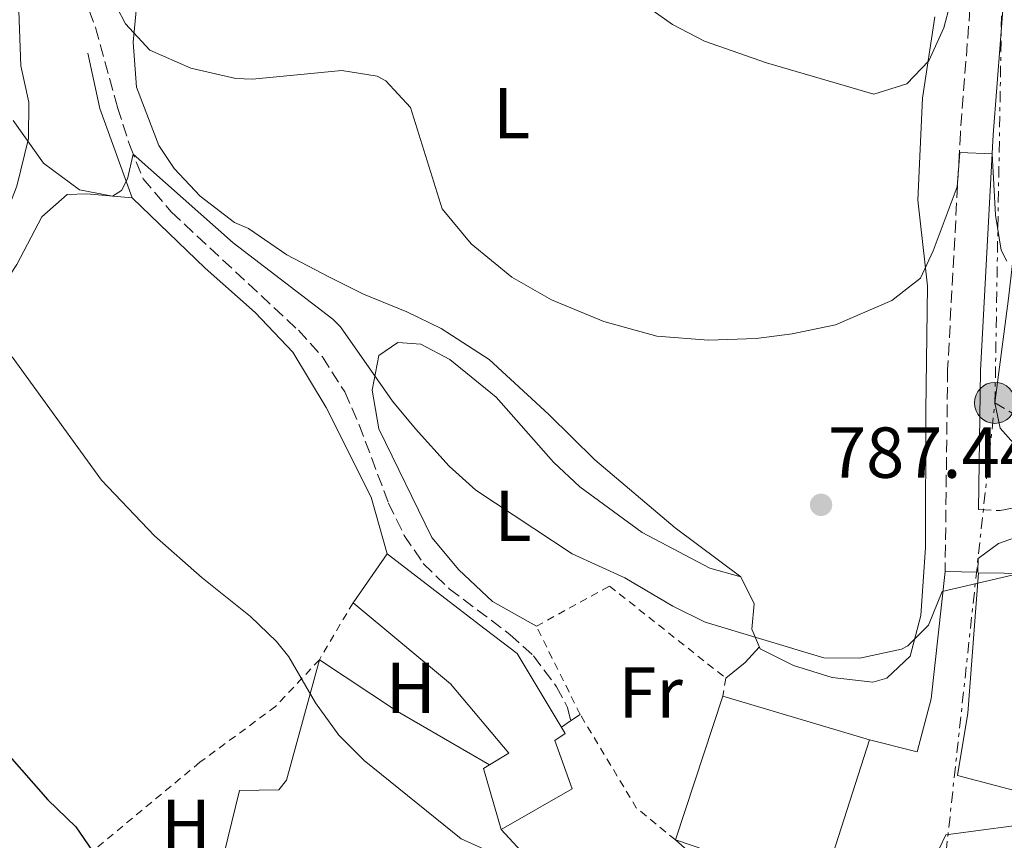
# Model space of a CAD drawing. Units: metres. Extents: x 559633 to 563062, y 4735630 to 4737973.
# Drawn here: x 560682 to 560818, y 4736683 to 4736797 of the extents above; entities that cross this region are included whole.
import ezdxf
from ezdxf.enums import TextEntityAlignment as Align

# ---------------------------------------------------------------- set-up
doc = ezdxf.new("R2010")
doc.units = ezdxf.units.M
doc.header["$MEASUREMENT"] = 0
for name, pattern in [('DGN Style 2', [1.7399219301090239, 1.043953158065414, -0.6959687720436097]), ('DGN Style 3', [2.435890702152634, 1.739921930109024, -0.6959687720436097]), ('DGN Style 7', [3.4798438602180486, 1.565929737098122, -0.6959687720436097, 0.5219765790327072, -0.6959687720436097])]:
    doc.linetypes.add(name, pattern=pattern)
for name, color, linetype, lineweight in [('Camino', 7, 'DGN Style 3', 0), ('Cota de punto acotado terreno', 7, 'Continuous', 0), ('Curva de nivel directora', 30, 'Continuous', 30), ('Curva de nivel intermedia', 30, 'Continuous', 0), ('Edificio', 1, 'Continuous', 13), ('Etiqueta de uso rústico', 92, 'Continuous', 0), ('Línea  de muro-pared o tapia', 1, 'Continuous', 13), ('Línea blanca (vial)', 7, 'Continuous', 13), ('Línea de cambio de uso (parcela vista)', 92, 'Continuous', 0), ('Línea de muro de contención', 1, 'Continuous', 13), ('Línea de pavimento', 1, 'Continuous', 0), ('Línea eléctrica', 6, 'DGN Style 7', 0), ('Margen derecho', 7, 'Continuous', 0), ('Poste tendido eléctrico', 7, 'Continuous', 0), ('Punto acotado terreno (símbolo)', 7, 'Continuous', 0), ('Senda', 7, 'DGN Style 3', 0), ('Tela metálica o alambrada', 7, 'DGN Style 2', 0), ('Transformador', 7, 'Continuous', 0)]:
    doc.layers.add(name, color=color, linetype=linetype, lineweight=lineweight)
doc.styles.add('Style-Arial', font='arial.ttf')

# ---------------------------------------------------------------- blocks, each defined once
blk = doc.blocks.new('5PATER')
at = {"layer": 'Punto acotado terreno (símbolo)', "linetype": 'Continuous', "lineweight": 0}
h = blk.add_hatch(color=51, dxfattribs=at)
edge = h.paths.add_edge_path()
edge.add_ellipse((0, 0), major_axis=(-0.1095731443231308, -0.1110710700762829), ratio=0.9994222409660317, start_angle=0, end_angle=360)
blk = doc.blocks.new('5PELE')
at = {"layer": 'Transformador', "linetype": 'Continuous', "lineweight": 0}
h = blk.add_hatch(color=9, dxfattribs=at)
edge = h.paths.add_edge_path()
edge.add_arc((-2.000000476837158e-05, 0), 0.2850000000000001, 0, 360)
at = {"layer": 'Transformador', "color": 252, "linetype": 'Continuous', "lineweight": 0}
blk.add_circle((-2.000000476837158e-05, 0), 0.2850000000000001, dxfattribs=at)

msp = doc.modelspace()

# ---------------------------------------------------------------- linework, layer by layer
at = {"layer": 'Camino', "color": 7, "linetype": 'DGN Style 3', "lineweight": 0}
for points in [[(560813.8599999996, 4736801.270000001, 793.220000000001), (560812.350000001, 4736781.580000001, 790.0599999999978), (560810.5699999996, 4736748.699999999, 786.6399999999995), (560810.2199999986, 4736720.630000002, 784.7200000000014)], [(560814.8799999988, 4736729.26, 784.9600000000065), (560817.8599999984, 4736729.109999999, 784.9400000000026), (560824.9799999996, 4736730.550000002, 785.5399999999937), (560829.9499999986, 4736730.990000002, 785.850000000006), (560836.2199999981, 4736730.949999999, 786), (560851.9999999985, 4736729.420000001, 786.2700000000041), (560866.7399999973, 4736727.99, 787.0800000000019), (560881.219999999, 4736725.990000002, 788.5800000000019), (560895.2600000005, 4736723.510000001, 788.9199999999984), (560910.1199999999, 4736721.51, 789.4199999999983), (560935.4200000021, 4736716.87, 790.5), (560934.5799999973, 4736714.230000001, 790.5)]]:
    msp.add_polyline3d(points, dxfattribs=at)
at = {"layer": 'Curva de nivel directora', "color": 30, "linetype": 'Continuous', "lineweight": 30, "elevation": 775.0000000000001, "flags": 128}
msp.add_lwpolyline([(560536.3599999996, 4736809.25), (560553.1100000001, 4736796.580000001), (560572.8600000002, 4736783.270000001), (560579.9399999991, 4736777.75), (560585.7399999994, 4736774.230000001), (560600.4199999999, 4736764.07), (560607.139999999, 4736760.470000002), (560621.6599999986, 4736753.75), (560632.0999999992, 4736746.470000001), (560636.3999999998, 4736743.92), (560644.0599999996, 4736740.790000001), (560649.7399999994, 4736739.029999999), (560652.0999999996, 4736735.750000001), (560653.0199999983, 4736730.230000002), (560654.7699999984, 4736725.5), (560655.62, 4736724.310000001), (560663.7400000005, 4736715.350000001), (560668.9799999996, 4736710.710000002), (560679.8499999995, 4736695.380000001), (560685.5400000003, 4736688.95), (560689.4200000004, 4736685.190000001), (560692.2500000001, 4736681.070000002), (560692.5399999986, 4736676.550000002), (560693.5800000001, 4736671.660000001)], dxfattribs=at)
at = {"layer": 'Curva de nivel intermedia', "color": 30, "linetype": 'Continuous', "lineweight": 0, "flags": 128}
for points, elevation in [([(560751.6800000013, 4736811.279999999), (560772.3400000011, 4736796.63), (560776.7700000014, 4736794.310000001), (560785.4100000003, 4736791.3), (560800.300000001, 4736786.949999999), (560804.9000000011, 4736788.390000002), (560807.9400000009, 4736791.59), (560810.0300000008, 4736796.149999999), (560811.780000001, 4736802.869999998)], 795), ([(560692.8200000001, 4736803.430000001), (560696.3000000003, 4736796.710000001), (560699.7000000001, 4736793.039999999), (560705.4000000019, 4736790.57), (560711.6600000004, 4736789.109999998), (560713.9800000006, 4736789.029999998), (560726.3800000013, 4736790.230000001), (560731.2699999998, 4736789.429999999), (560732.5000000013, 4736788.789999999), (560735.9400000012, 4736785.079999999), (560740.3400000001, 4736771.029999998), (560744.3400000011, 4736766.149999999), (560750.0200000006, 4736761.509999999), (560755.5400000016, 4736758.390000001), (560762.7800000013, 4736755.349999999), (560770.1399999994, 4736753.349999998), (560777.3400000012, 4736752.789999999), (560783.9800000021, 4736753.029999998), (560788.9400000018, 4736753.640000001), (560794.9800000013, 4736754.929999999), (560802.8200000001, 4736758.310000001), (560806.7800000008, 4736761.369999998), (560808.5399999999, 4736765.190000001), (560811.9000000017, 4736774.100000001), (560812.2600000014, 4736778.850000001), (560816.7499999999, 4736778.680000001), (560817.2200000014, 4736770.15), (560818.0000000015, 4736765.26), (560818.7800000014, 4736763.750000001)], 790.0000000000001), ([(560680.7000000009, 4736783.269999999), (560684.9400000012, 4736777.350000001), (560689.9400000012, 4736773.67), (560694.5000000009, 4736772.79), (560695.7400000015, 4736773.59), (560696.5799999997, 4736775.189999998), (560697.3799999999, 4736778.63), (560711.3000000007, 4736766.31), (560725.150000002, 4736755.689999999), (560726.1800000002, 4736754.630000001), (560733.4199999999, 4736744.309999999), (560736.6000000006, 4736740.449999999), (560741.3000000012, 4736735.27), (560745.0200000005, 4736731.92), (560758.3800000002, 4736723.109999998), (560765.7000000004, 4736719.749999999), (560772.3800000014, 4736715.830000001), (560776.8800000009, 4736713.630000001), (560793.3800000009, 4736708.630000001), (560798.380000001, 4736708.59), (560804.1800000013, 4736709.869999999), (560805.0599999997, 4736710.31), (560807.9000000006, 4736713.189999999), (560809.8099999995, 4736717.859999998)], 785), ([(560680.5800000003, 4736750.469999999), (560692.9600000009, 4736733.320000002), (560700.3400000016, 4736725.59), (560706.9800000022, 4736719.749999999), (560713.7000000011, 4736714.390000002), (560717.2999999998, 4736710.92), (560719.020000001, 4736708.79), (560722.7000000001, 4736702.390000001), (560725.940000001, 4736697.909999999), (560729.5000000016, 4736694.38), (560742.9800000021, 4736683.51), (560748.5000000007, 4736681.029999998), (560754.300000001, 4736679.429999999), (560759.2600000009, 4736678.57), (560766.0700000015, 4736680.119999999), (560769.4199999998, 4736680.390000001), (560776.8200000004, 4736679.720000002)], 780.0000000000001), ([(560809.8099999995, 4736717.859999998), (560822.2999999997, 4736720.789999999)], 785)]:
    msp.add_lwpolyline(points, dxfattribs=dict(at, elevation=elevation))
at = {"layer": 'Edificio', "color": 51, "linetype": 'Continuous', "lineweight": 13, "extrusion": (-0.004145173980731926, -0.005921677114239819, 0.9999738752951621), "elevation": -29586.23000758474, "flags": 128}
msp.add_lwpolyline([(560726.3864742909, 4736624.158473691), (560731.1466821096, 4736630.958592918)], dxfattribs=at)
at = {"layer": 'Edificio', "color": 51, "linetype": 'Continuous', "lineweight": 13, "extrusion": (-0.005058408429327219, -0.01532851039278663, 0.9998697161497093), "elevation": -74656.31000837518, "flags": 128}
msp.add_lwpolyline([(560769.5438509922, 4736095.416804019), (560776.1454865937, 4736115.419154066)], dxfattribs=at)
at = {"layer": 'Edificio', "color": 51, "linetype": 'Continuous', "lineweight": 13, "elevation": 787.0500000000029, "flags": 128}
msp.add_lwpolyline([(560779.3399999999, 4736703.350000001), (560799.7000000002, 4736697.27)], dxfattribs=at)
at = {"layer": 'Edificio', "color": 51, "linetype": 'Continuous', "lineweight": 13, "extrusion": (-0.005500036467120684, -0.01650010943827302, 0.9998487365533777), "elevation": -80453.51118361505, "flags": 128}
msp.add_lwpolyline([(-965853.8839137118, 4670273.167391845), (-965853.6435806253, 4670251.319072918), (-965854.497395593, 4670251.319072918)], dxfattribs=at)
at = {"layer": 'Edificio', "color": 51, "linetype": 'Continuous', "lineweight": 13, "extrusion": (0.2299181563051139, 0.08216547617634491, 0.9697352607418025), "elevation": 518880.1144407654, "flags": 128}
msp.add_lwpolyline([(4271710.163271658, -2057638.939461075), (4271718.969792853, -2057639.512858367), (4271719.170731393, -2057640.495825154)], dxfattribs=at)
at = {"layer": 'Edificio', "color": 51, "linetype": 'Continuous', "lineweight": 13, "extrusion": (0.001842119829012619, -0.0006253935320951565, 0.9999981077369425), "elevation": -1142.572035411344, "flags": 128}
msp.add_lwpolyline([(560789.8093604565, 4736676.951740536), (560770.3393198069, 4736683.561741827)], dxfattribs=at)
at = {"layer": 'Edificio', "color": 1, "linetype": 'Continuous', "lineweight": 13}
for points in [[(560758.3799999999, 4736690.470000001, 786.1499999999943), (560748.5, 4736684.789999999, 785.6699999999983), (560746.0599999996, 4736693.27, 785.529999999999), (560746.8899999997, 4736693.779999999, 785.2899999999936), (560749.5800000001, 4736695.430000001, 784.5099999999949), (560741.5, 4736705.029999999, 786.8899999999995), (560727.9400000004, 4736716.310000001, 787.4100000000036), (560732.7000000002, 4736723.109999999, 787.4700000000012), (560746.2999999998, 4736712.630000001, 786.8099999999977), (560750.7400000002, 4736709.27, 785.3699999999953), (560757.4199999999, 4736698.15, 784.6499999999943), (560755.9800000004, 4736697.189999999, 787.029999999999)], [(560829.3399999999, 4736697.99, 789.6499999999943), (560827.1799999997, 4736688.310000001, 789.7899999999936), (560824.9400000004, 4736688.9, 789.7899999999936), (560811.9400000004, 4736692.310000001, 789.8099999999977), (560813.3799999999, 4736700.949999999, 789.5899999999965), (560814.8600000005, 4736720.470000001, 789.570000000007), (560821.9800000004, 4736720.390000001, 788.9499999999972), (560820.2999999998, 4736704.869999999, 785.2700000000042), (560822.2199999997, 4736704.710000001, 785.2700000000042), (560821.3799999999, 4736699.91, 790.2899999999936)], [(560799.7000000002, 4736697.27, 787.0500000000029), (560793.0199999996, 4736676.470000001, 786.6699999999983), (560792.2100000001, 4736676.74, 786.6699999999983), (560772.7400000002, 4736683.350000001, 786.7100000000065), (560779.3399999999, 4736703.350000001, 787.0500000000029)]]:
    msp.add_polyline3d(points, close=True, dxfattribs=at)
at = {"layer": 'Edificio', "color": 51, "linetype": 'Continuous', "lineweight": 13}
for points in [[(560732.7000000002, 4736723.109999999, 787.4700000000012), (560746.2999999998, 4736712.630000001, 786.8099999999977), (560750.7400000002, 4736709.27, 785.3699999999953), (560757.4199999999, 4736698.15, 784.6499999999943), (560755.9800000004, 4736697.189999999, 787.029999999999), (560758.3799999999, 4736690.470000001, 786.1499999999943), (560748.5, 4736684.789999999, 785.6699999999983)], [(560827.1799999997, 4736688.310000001, 789.7899999999936), (560824.9400000004, 4736688.9, 789.7899999999936), (560811.9400000004, 4736692.310000001, 789.8099999999977), (560813.3799999999, 4736700.949999999, 789.5899999999965), (560814.8600000005, 4736720.470000001, 789.570000000007), (560821.9800000004, 4736720.390000001, 788.9499999999972), (560820.2999999998, 4736704.869999999, 785.2700000000042), (560822.2199999997, 4736704.710000001, 785.2700000000042), (560821.3799999999, 4736699.91, 790.2899999999936), (560829.3399999999, 4736697.99, 789.6499999999943), (560827.1799999997, 4736688.310000001, 789.7899999999936)], [(560746.8899999997, 4736693.779999999, 785.2899999999936), (560749.5800000001, 4736695.430000001, 784.5099999999949), (560741.5, 4736705.029999999, 786.8899999999995), (560727.9400000004, 4736716.310000001, 787.4100000000036)]]:
    msp.add_polyline3d(points, dxfattribs=at)
at = {"layer": 'Línea  de muro-pared o tapia', "color": 1, "linetype": 'Continuous', "lineweight": 13, "extrusion": (0.4668228131147772, 0.7907989222596155, 0.395870592124038), "elevation": 4007850.983535083, "flags": 128}
msp.add_lwpolyline([(1925048.506691376, -1726886.300510044), (1925035.511697793, -1726884.558172017), (1925020.730708976, -1726884.863081171)], dxfattribs=at)
at = {"layer": 'Línea  de muro-pared o tapia', "color": 1, "linetype": 'Continuous', "lineweight": 13, "extrusion": (-0.005501626304472143, 0.005891505332986061, 0.9999675106086784), "elevation": 25602.22962635189, "flags": 128}
msp.add_lwpolyline([(560749.3908417654, 4736610.718529411), (560744.3105885457, 4736616.158623823)], dxfattribs=at)
at = {"layer": 'Línea blanca (vial)', "color": 7, "linetype": 'Continuous', "lineweight": 13}
for points in [[(560799.6999999997, 4736697.27, 783.5299999999991), (560806.3400000005, 4736695.590000001, 783.1900000000024), (560808.3000000007, 4736702.949999999, 783.8099999999978), (560810.2199999986, 4736720.630000002, 784.7500000000001)], [(560824.9400000017, 4736688.900000001, 780.8399999999965), (560824.2600000021, 4736685.91, 780.8600000000006), (560810.3000000012, 4736684.070000002, 781.3800000000047), (560809.4600000008, 4736682.230000001, 781.1799999999931), (560809.8599999987, 4736678.230000001, 780.279999999999), (560809.6599999997, 4736668.470000002, 779.1999999999972), (560810.1799999983, 4736663.99, 778.5200000000042), (560810.8199999998, 4736660.230000001, 778.5200000000042)]]:
    msp.add_polyline3d(points, dxfattribs=at)
at = {"layer": 'Línea de cambio de uso (parcela vista)', "color": 92, "linetype": 'Continuous', "lineweight": 0, "extrusion": (0.03183322165359331, -0.1221633892680268, 0.9919993711296907), "elevation": -560022.2797695752, "flags": 128}
msp.add_lwpolyline([(1737065.756780993, 4406799.316728395), (1737063.301143327, 4406797.732479786), (1737060.163082359, 4406796.306656037)], dxfattribs=at)
at = {"layer": 'Línea de cambio de uso (parcela vista)', "color": 92, "linetype": 'Continuous', "lineweight": 0}
for points in [[(560681.4199999999, 4736801.109999999, 787.6900000000023), (560681.7800000003, 4736790.869999999, 785.9900000000052), (560682.8600000005, 4736785.83, 785.1100000000006), (560682.8200000003, 4736780.789999999, 784.3899999999995), (560681.2199999997, 4736774.15, 783.8300000000019), (560679.0599999996, 4736768.710000001, 782.9100000000036), (560675.4600000001, 4736763.99, 780.929999999993), (560669.9800000004, 4736758.15, 779.4499999999972), (560657.2999999998, 4736745.99, 775.6699999999983), (560653.7800000003, 4736742.07, 774.7299999999959), (560650.4199999999, 4736735.75, 774.2100000000065), (560648.2199999997, 4736728.230000001, 773.6100000000006)], [(560781.8200000003, 4736719.91, 786.8099999999977), (560772.7000000002, 4736726.710000001, 786.5099999999949), (560761.54, 4736736.15, 786.6900000000023), (560755.1399999997, 4736742.470000001, 787.4499999999972), (560746.8600000005, 4736750.07, 787.6699999999983), (560740.1799999997, 4736754.390000001, 787.8699999999953), (560735.4199999999, 4736756.710000001, 788.1300000000047), (560729.3799999999, 4736759.189999999, 788.0099999999949), (560724.5800000001, 4736761.59, 787.9700000000012), (560718.7400000002, 4736764.630000001, 788.3699999999953), (560713.4199999999, 4736768.310000001, 788.570000000007), (560711.4600000001, 4736769.109999999, 788.570000000007), (560706.7000000002, 4736772.789999999, 788.8300000000019), (560703.0599999996, 4736776.630000001, 788.9700000000012), (560700.9400000004, 4736779.83, 789.070000000007), (560697.8200000003, 4736787.91, 789.4499999999972), (560697.3799999999, 4736794.15, 790.2899999999936), (560697.9400000004, 4736799.99, 790.8899999999995)], [(560808.7800000003, 4736797.67, 796.070000000007), (560807.0599999996, 4736786.390000001, 794.8699999999953), (560806.4199999999, 4736772.230000001, 792.429999999993), (560807.7800000003, 4736760.310000001, 789.8300000000019), (560807.54, 4736742.949999999, 788.4100000000036), (560807.5, 4736723.99, 785.8699999999953), (560806.8600000005, 4736714.550000001, 785.3899999999995), (560805.3799999999, 4736708.869999999, 785.3099999999977), (560802.1399999997, 4736705.83, 785.3500000000058), (560800.1799999997, 4736705.27, 785.3099999999977), (560794.5, 4736705.91, 785.3500000000058), (560789.1399999997, 4736707.59, 785.2700000000042), (560784.5, 4736709.91, 785.2899999999936), (560783.3399999999, 4736712.630000001, 785.6499999999943), (560783.6600000003, 4736716.15, 786.0500000000029), (560781.8200000003, 4736719.91, 786.8099999999977)], [(560648.2199999997, 4736728.230000001, 773.6100000000006), (560653.9400000004, 4736735.91, 775.4799999999959), (560659.54, 4736742.710000001, 776.8800000000047), (560665.4199999999, 4736747.350000001, 777.8600000000006), (560678.4199999999, 4736759.109999999, 780.2599999999949), (560681.2199999997, 4736763.27, 781.3399999999965), (560684.7000000002, 4736769.91, 783.2200000000012), (560688.2199999997, 4736773.029999999, 784.2400000000052), (560690.9400000004, 4736773.109999999, 784.6699999999983), (560697.2599999999, 4736772.550000001, 784.9499999999972)], [(560900.5300000003, 4736752.430000001, 792.9799999999959), (560894.2199999997, 4736744.07, 790.9600000000065), (560890.0999999996, 4736739.51, 790.179999999993), (560887.0599999996, 4736735.430000001, 789.7400000000052), (560884.5, 4736730.789999999, 789.5599999999977), (560883.2199999997, 4736729.27, 788.8600000000006), (560872.1799999997, 4736728.789999999, 787.6999999999972), (560847.8600000005, 4736731.75, 786.1199999999953), (560826.7800000003, 4736734.390000001, 787.0200000000042), (560821.1399999997, 4736736.869999999, 787.5), (560817.8600000005, 4736740.550000001, 787.7200000000012), (560817.1399999997, 4736744.07, 787.9799999999959), (560819.0199999996, 4736758.550000001, 788.8600000000006), (560820.0734000001, 4736767.879899999, 790.6282000000066)], [(560753.4199999999, 4736713.029999999, 784.3099999999977), (560747.3399999999, 4736716.470000001, 784.5500000000029), (560742.6600000003, 4736720.869999999, 784.8099999999977), (560738.9000000004, 4736725.350000001, 784.9499999999972), (560731.5, 4736740.470000001, 785.5099999999949), (560730.5800000001, 4736745.83, 785.529999999999), (560731.54, 4736750.630000001, 786.1699999999983), (560734.1399999997, 4736752.470000001, 786.1100000000006), (560737.3399999999, 4736752.230000001, 785.9700000000012), (560741.3799999999, 4736750.07, 785.9100000000036), (560747.8200000003, 4736744.869999999, 785.75), (560755.7800000003, 4736735.83, 785.3300000000019), (560759.4600000001, 4736732.390000001, 785.2100000000065), (560768.0999999996, 4736726.07, 785.25), (560777.54, 4736721.109999999, 785.1699999999983), (560781.8200000003, 4736719.91, 785.1900000000023)], [(560707.2800000003, 4736670.34, 775.5), (560712.1799999997, 4736690.230000001, 776.320000000007), (560717.6200000001, 4736690.310000001, 777.4600000000065), (560718.7000000002, 4736691.67, 778.1399999999995), (560723.2599999999, 4736708.390000001, 779.7599999999949)]]:
    msp.add_polyline3d(points, dxfattribs=at)
at = {"layer": 'Línea de muro de contención', "color": 1, "linetype": 'Continuous', "lineweight": 13, "extrusion": (0.01049945724954658, 0.01580067008527923, 0.9998200339172651), "elevation": 81511.77970742724, "flags": 128}
msp.add_lwpolyline([(2154444.472795359, -4254686.907164496), (2154429.576704667, -4254684.798685873), (2154424.59825167, -4254692.178361053)], dxfattribs=at)
at = {"layer": 'Línea de pavimento', "color": 1, "linetype": 'Continuous', "lineweight": 0, "flags": 128}
for points, elevation in [([(560810.2199999997, 4736720.630000001), (560814.7699999996, 4736720.57)], 784.75), ([(560756.9100000003, 4736699), (560758.1799999997, 4736699.880000001), (560759.5, 4736700.789999999)], 781.570000000007)]:
    msp.add_lwpolyline(points, dxfattribs=dict(at, elevation=elevation))
at = {"layer": 'Línea eléctrica', "color": 6, "linetype": 'DGN Style 7', "lineweight": 0, "extrusion": (0.8021049552698235, -0.1530408910472334, 0.5772400942407441), "elevation": -274626.4724851444, "flags": 128}
msp.add_lwpolyline([(4757813.111981542, 195084.3869040124), (4757832.491121754, 195087.4730703546), (4757849.870039682, 195090.2406260488), (4757917.32787969, 195099.6457694043)], dxfattribs=at)
at = {"layer": 'Línea eléctrica', "color": 6, "linetype": 'DGN Style 7', "lineweight": 0, "extrusion": (0.2864657351821155, 0.3853346918837517, 0.8771855891414452), "elevation": 1986577.915759001, "flags": 128}
msp.add_lwpolyline([(2375943.059378257, -3627625.067908939), (2375894.243180643, -3627630.941055492), (2375874.888917933, -3627632.044873816)], dxfattribs=at)
at = {"layer": 'Línea eléctrica', "color": 6, "linetype": 'DGN Style 7', "lineweight": 0}
msp.add_polyline3d([(560817.1400000014, 4736744.069999999, 787.9799999999959), (560818.2199999987, 4736807.75, 794.1000000000058), (560800.780000002, 4736846.630000001, 800.779999999999), (560785.0100000006, 4736847.609999999, 804)], dxfattribs=at)
at = {"layer": 'Margen derecho', "color": 7, "linetype": 'Continuous', "lineweight": 0}
for points in [[(560818.4100000005, 4736801.090000002, 793.220000000001), (560816.8900000006, 4736781.279999999, 790.0599999999978), (560815.1200000002, 4736748.550000002, 786.6399999999995), (560814.8799999988, 4736729.26, 784.9600000000065)], [(560691.1000000013, 4736792.630000002, 786.850000000006), (560692.7399999974, 4736784.949999999, 786.6300000000047), (560697.2600000014, 4736772.550000001, 784.9499999999972), (560707.3799999978, 4736762.790000002, 784.350000000006), (560714.3400000005, 4736756.630000002, 783.9900000000052), (560719.5799999975, 4736751.11, 783.7100000000065), (560724.1799999997, 4736743.430000001, 783.5299999999991), (560730.4600000005, 4736730.949999999, 783.1699999999983), (560732.699999998, 4736723.11, 781.070000000007)], [(560953.469999999, 4736674.16, 783.7400000000054), (560946.890000001, 4736673.850000001, 782.8800000000048), (560942.100000001, 4736675.470000003, 783.0200000000042), (560936.2600000004, 4736679.590000002, 783.2799999999991), (560928.2899999997, 4736684.340000002, 783.779999999999), (560921.4299999999, 4736687.770000001, 784.4199999999984), (560912.1200000005, 4736691.890000002, 785.050000000003), (560903.4600000014, 4736696.9, 785.2200000000014), (560899.6099999979, 4736698.050000002, 785.0399999999936), (560894.8500000014, 4736698.630000001, 784.2200000000012), (560880.7399999985, 4736698.890000001, 783.7299999999959), (560875.6199999999, 4736700.170000001, 783.6199999999953), (560871.9400000008, 4736703.53, 783.979999999996), (560869.3900000005, 4736707.609999999, 784.5399999999937), (560864.7800000015, 4736716.310000001, 785.529999999999), (560863.0799999983, 4736724.020000001, 787.3999999999943), (560851.5399999982, 4736725.75, 785.8399999999967), (560842.0599999987, 4736726.630000001, 785.6000000000058), (560828.6599999988, 4736726.630000001, 785.4400000000023), (560821.3000000005, 4736725.830000001, 785.2200000000014), (560817.6200000015, 4736724.550000003, 784.8600000000007), (560814.7899999995, 4736722.470000002, 786.6399999999995), (560814.7699999993, 4736720.570000002, 784.7200000000014)]]:
    msp.add_polyline3d(points, dxfattribs=at)
at = {"layer": 'Senda', "color": 7, "linetype": 'DGN Style 3', "lineweight": 0}
msp.add_polyline3d([(560690.4599999997, 4736800.87, 786.8699999999955), (560692.1299999994, 4736796.200000001, 786.2200000000014), (560695.1999999983, 4736785.080000001, 784.8600000000007), (560696.8999999971, 4736779.83, 784.1100000000006), (560698.7700000001, 4736775.210000004, 783.7700000000042), (560702.6799999995, 4736770.59, 783.7200000000014), (560720.3399999996, 4736754.15, 783.7500000000002), (560723.6900000002, 4736750.449999999, 783.5599999999978), (560726.7800000014, 4736745.59, 783.2700000000042), (560728.7899999986, 4736741.020000001, 783.0800000000019), (560732.8599999989, 4736730.150000001, 783.050000000003), (560735.0599999983, 4736725.660000001, 783.2500000000001), (560737.6999999981, 4736721.750000002, 782.9299999999931), (560741.3000000012, 4736718.26, 782.7100000000065), (560749.7399999967, 4736711.91, 782.0899999999967), (560753.0100000014, 4736708.930000001, 781.8099999999978), (560756.2199999989, 4736704.630000004, 781.8699999999953), (560757.7399999987, 4736701.750000001, 781.9299999999931), (560758.1799999991, 4736699.880000004, 781.9900000000054)], dxfattribs=at)
at = {"layer": 'Tela metálica o alambrada', "color": 7, "linetype": 'DGN Style 2', "lineweight": 0, "extrusion": (-0.0451671870024446, -0.07643677799479139, 0.9960508742971221), "elevation": -386609.3254341598, "flags": 128}
msp.add_lwpolyline([(-1926960.871702027, 4346061.76443616), (-1926960.871702027, 4346052.528571284)], dxfattribs=at)
at = {"layer": 'Tela metálica o alambrada', "color": 7, "linetype": 'DGN Style 2', "lineweight": 0, "extrusion": (-0.1164457769086966, -0.08840264256655958, 0.9892549488515988), "elevation": -483260.2272914484, "flags": 128}
msp.add_lwpolyline([(-3433587.958500007, 3275296.79897088), (-3433594.816110273, 3275295.15739193), (-3433609.854874136, 3275296.79897088)], dxfattribs=at)
at = {"layer": 'Tela metálica o alambrada', "color": 7, "linetype": 'DGN Style 2', "lineweight": 0}
for points in [[(560759.5, 4736700.789999999, 783.1300000000047), (560753.4199999999, 4736713.029999999, 784.1300000000047), (560763.5800000001, 4736718.630000001, 784.8099999999977), (560779.7400000002, 4736705.83, 784.529999999999), (560779.3399999999, 4736703.350000001, 784.529999999999)], [(560723.2599999999, 4736708.390000001, 778.7700000000042), (560717.1799999997, 4736701.91, 778.070000000007), (560706.6600000003, 4736694.15, 776.8899999999995), (560687.1399999997, 4736677.99, 773.6699999999983), (560682.8600000005, 4736680.949999999, 773.1300000000047), (560649.6900000004, 4736653.51, 768.8300000000019)]]:
    msp.add_polyline3d(points, dxfattribs=at)

# ---------------------------------------------------------------- block references
at = {"layer": 'Poste tendido eléctrico', "color": 7, "linetype": 'Continuous', "lineweight": 0, "xscale": 10, "yscale": 10, "zscale": 10}
msp.add_blockref('5PELE', (560817.1400000014, 4736744.069999999, 787.9799999999959), dxfattribs=at)
at = {"layer": 'Punto acotado terreno (símbolo)', "color": 7, "linetype": 'Continuous', "lineweight": 0, "xscale": 10, "yscale": 10, "zscale": 10}
msp.add_blockref('5PATER', (560792.9800000008, 4736729.91, 787.4400000000023), dxfattribs=at)

# ---------------------------------------------------------------- texts
at = {"layer": 'Cota de punto acotado terreno', "color": 7, "linetype": 'Continuous', "lineweight": 0, "style": 'Style-Arial'}
msp.add_text('787.44', height=7.000000000000002, dxfattribs=at).set_placement((560793.9400000024, 4736733.66, 787.4400000000023))
at = {"layer": 'Etiqueta de uso rústico', "color": 92, "linetype": 'Continuous', "lineweight": 0, "style": 'Style-Arial'}
for s, p in [('L', (560750.0014203797, 4736784.31001, 791.5800000000019)), ('L', (560750.1614203784, 4736728.39001, 784.9900000000052)), ('H', (560735.9516459904, 4736704.470010002, 781.1499999999943)), ('Fr', (560769.2836852679, 4736703.830010001, 782.7200000000012)), ('H', (560704.7116459871, 4736685.430010001, 775.7599999999949))]:
    msp.add_text(s, height=7.000000000000002, dxfattribs=at).set_placement(p, align=Align.MIDDLE_CENTER)

doc.saveas('drawing.dxf')
